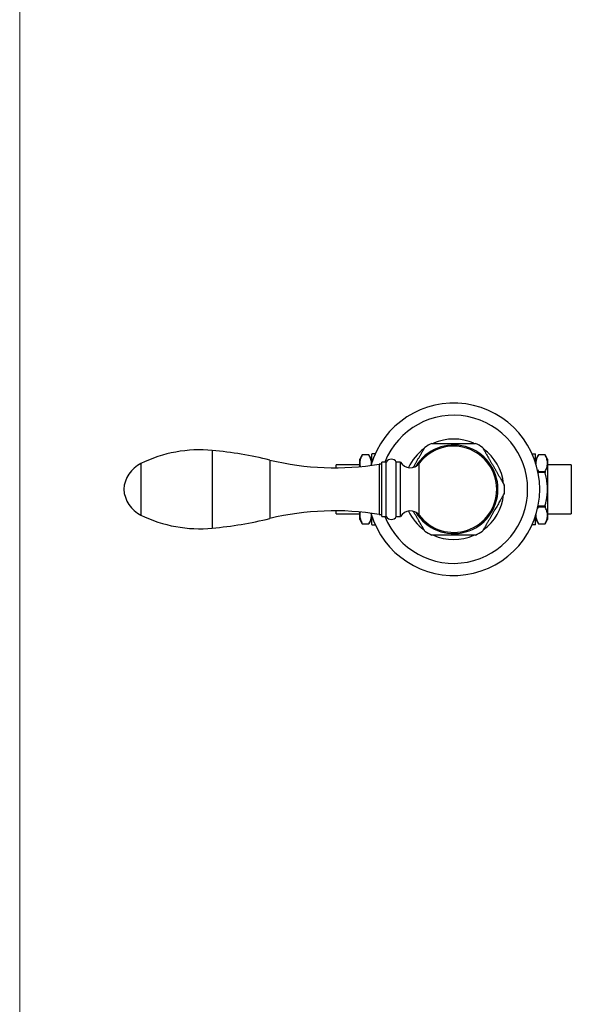
# Model space of a CAD drawing. Units: millimetres. Extents: x 50 to 1000, y 64 to 1435.
# Drawn here: x 50 to 242, y 749 to 1092 of the extents above; entities that cross this region are included whole.
import ezdxf

# ---------------------------------------------------------------- set-up
doc = ezdxf.new("R2010")
doc.units = ezdxf.units.MM
doc.header["$LTSCALE"] = 5

msp = doc.modelspace()

# ---------------------------------------------------------------- linework, layer by layer
at = {"color": 7, "linetype": 'Continuous', "lineweight": 18}
msp.add_line((50, 1435), (50, 63.704), dxfattribs=at)
at = {"color": 8, "linetype": 'Continuous', "lineweight": 25}
for p, q in [((117.133, 942.199), (117.133, 915.139)), ((137.189, 938.848), (137.189, 918.49)), ((189.249, 919.619), (189.249, 937.719))]:
    msp.add_line(p, q, dxfattribs=at)
at = {"color": 7, "linetype": 'Continuous', "lineweight": 25}
for p, q in [((169.398, 940.669), (168.532, 939.169)), ((171.722, 940.669), (169.398, 940.669)), ((169.398, 940.667), (169.398, 940.669)), ((171.722, 940.667), (169.398, 940.667)), ((172.732, 938.919), (171.722, 940.669)), ((171.722, 940.667), (171.722, 940.669)), ((172.732, 938.037), (172.732, 940.919)), ((173.774, 941.069), (173.915, 941.051)), ((173.774, 941.069), (173.915, 941.069)), ((228.542, 941.059), (228.691, 941.069)), ((228.55, 941.069), (228.691, 941.069)), ((229.732, 938.037), (229.732, 940.919)), ((230.743, 940.669), (229.732, 938.919)), ((233.066, 940.669), (230.743, 940.669)), ((230.743, 940.669), (230.743, 940.667)), ((233.066, 940.667), (230.743, 940.667)), ((233.932, 939.169), (233.066, 940.669)), ((233.066, 940.669), (233.066, 940.667)), ((92.249, 937.669), (92.249, 919.669)), ((168.532, 937.169), (160.232, 937.169)), ((160.232, 936.161), (160.232, 937.169)), ((168.532, 937.762), (168.532, 939.169)), ((168.532, 936.562), (168.532, 937.762)), ((176.249, 937.419), (175.249, 937.419)), ((175.249, 937.419), (175.249, 919.919)), ((177.749, 938.169), (176.249, 938.169)), ((176.249, 919.169), (176.249, 938.169)), ((177.749, 919.169), (177.749, 938.169)), ((182.749, 938.169), (181.249, 938.169)), ((181.249, 919.169), (181.249, 938.169)), ((182.749, 919.169), (182.749, 938.169)), ((233.932, 939.169), (233.932, 937.762)), ((233.932, 937.762), (233.932, 928.669)), ((242.232, 937.169), (233.932, 937.169)), ((242.232, 937.169), (242.232, 920.169)), ((230.461, 935.411), (230.743, 934.858)), ((230.743, 934.478), (230.69, 934.274)), ((230.743, 934.858), (230.743, 934.478)), ((230.743, 934.858), (233.066, 934.858)), ((233.066, 934.478), (230.743, 934.478)), ((233.066, 934.858), (233.066, 934.478)), ((233.932, 928.669), (233.932, 919.576)), ((230.69, 923.066), (230.743, 922.86)), ((230.743, 922.86), (233.066, 922.86)), ((230.743, 922.86), (230.743, 922.48)), ((233.066, 922.48), (230.743, 922.48)), ((233.066, 922.86), (233.066, 922.48)), ((160.232, 920.169), (160.232, 921.177)), ((160.232, 920.169), (168.532, 920.169)), ((168.532, 919.576), (168.532, 920.776)), ((168.532, 918.169), (168.532, 919.576)), ((172.732, 916.419), (172.732, 919.302)), ((175.249, 919.919), (176.249, 919.919)), ((176.249, 919.169), (177.749, 919.169)), ((181.249, 919.169), (182.749, 919.169)), ((229.732, 916.419), (229.732, 919.302)), ((233.932, 920.169), (242.232, 920.169)), ((233.932, 919.576), (233.932, 918.169)), ((168.532, 918.169), (169.398, 916.669)), ((169.398, 916.671), (171.722, 916.671)), ((169.398, 916.669), (169.398, 916.671)), ((169.398, 916.669), (171.722, 916.669)), ((171.722, 916.669), (172.732, 918.419)), ((171.722, 916.669), (171.722, 916.671)), ((173.924, 916.279), (173.774, 916.269)), ((173.915, 916.269), (173.774, 916.269)), ((228.691, 916.269), (228.543, 916.288)), ((228.691, 916.269), (228.55, 916.269)), ((229.732, 918.419), (230.743, 916.669)), ((230.743, 916.671), (230.743, 916.669)), ((230.743, 916.671), (233.066, 916.671)), ((230.743, 916.669), (233.066, 916.669)), ((233.066, 916.669), (233.932, 918.169)), ((233.066, 916.671), (233.066, 916.669))]:
    msp.add_line(p, q, dxfattribs=at)
for centre, radius, start, end in [((201.232, 928.669), 30, 196.11948, 163.88052), ((201.232, 928.669), 17.5, 126.21102, 154.38001), ((201.232, 928.669), 15.017, 0, 142.93922), ((201.232, 928.669), 17.7, 115.29619, 124.68741), ((201.232, 928.669), 17.5, 66.20875, 113.82621), ((201.232, 928.669), 17.7, 55.31535, 64.69628), ((201.232, 928.669), 17.5, 6.19394, 53.86804), ((112.75, 895.665), 46.74, 84.61998, 116.01607), ((103.819, 800.825), 142, 76.40819, 84.61998), ((174.569, 940.919), 1.836, 175.31371, 180), ((227.896, 940.919), 1.836, 0, 4.67984), ((97.219, 927.856), 11, 116.85979, 175.76008), ((159.749, 1032.16), 96, 256.40819, 279.29137), ((179.499, 937.138), 2.031, 30.51024, 149.48976), ((186.146, 940.063), 3.889, 209.14015, 322.93922), ((201.232, 928.669), 17.7, 0, 4.68323), ((97.219, 929.482), 11, 184.23992, 243.14021), ((201.232, 928.669), 15.017, 217.06078, 0), ((201.232, 928.669), 17.5, 306.1675, 353.87288), ((201.232, 928.669), 17.7, 355.3157, 0), ((112.75, 961.673), 46.74, 243.98393, 275.38002), ((159.749, 825.179), 96, 80.70863, 103.59181), ((179.499, 920.2), 2.031, 210.51024, 329.48976), ((186.146, 917.275), 3.889, 37.06078, 150.85985), ((201.232, 928.669), 17.5, 205.61999, 233.80762), ((103.819, 1056.513), 142, 275.38002, 283.59181), ((174.569, 916.419), 1.836, 180, 184.67984), ((227.896, 916.419), 1.836, 355.31371, 0), ((201.232, 928.669), 17.7, 235.31537, 244.69654), ((201.232, 928.669), 17.5, 246.13026, 293.83488), ((201.232, 928.669), 17.7, 295.29634, 304.68755)]:
    msp.add_arc(centre, radius, start, end, dxfattribs=at)
at = {"color": 8, "linetype": 'Continuous', "lineweight": 25}
for radius, start, end in [(25.781, 201.62228, 158.37772), (15.433, 211.18711, 148.81289)]:
    msp.add_arc((201.232, 928.669), radius, start, end, dxfattribs=at)
at = {"color": 7, "linetype": 'Continuous', "lineweight": 25}
for points, knots in [([(189.764, 940.806), (189.835, 940.928), (189.976, 941.173), (190.183, 941.531), (190.384, 941.879), (190.578, 942.215), (190.76, 942.53), (190.912, 942.794), (191.031, 942.999), (191.107, 943.132), (191.153, 943.211), (191.157, 943.219), (191.16, 943.223)], [0, 0, 0, 0, 0.1067013, 0.2133815, 0.3223173, 0.4312014, 0.5436025, 0.6579813, 0.7509343, 0.8462888, 0.9242048, 1, 1, 1, 1]), ([(193.67, 944.669), (193.669, 944.669), (193.662, 944.669), (193.714, 944.669), (193.819, 944.669), (193.995, 944.669), (194.258, 944.669), (194.589, 944.669), (194.93, 944.669), (195.264, 944.669), (195.616, 944.669), (196.094, 944.669), (196.704, 944.669), (197.454, 944.669), (198.222, 944.669), (199.111, 944.669), (200.115, 944.669), (200.86, 944.669), (201.232, 944.669)], [0, 0, 0, 0, 0.0145201, 0.0532084, 0.0890338, 0.125671, 0.1795058, 0.2348519, 0.2782163, 0.3215982, 0.3660697, 0.4105506, 0.4954768, 0.5804509, 0.6673134, 0.7541929, 0.8768692, 1, 1, 1, 1]), ([(201.232, 944.669), (201.61, 944.669), (202.366, 944.669), (203.375, 944.669), (204.258, 944.669), (205.014, 944.669), (205.664, 944.669), (206.208, 944.669), (206.653, 944.669), (207.087, 944.669), (207.504, 944.669), (207.896, 944.669), (208.227, 944.669), (208.488, 944.669), (208.664, 944.669), (208.765, 944.669), (208.807, 944.669), (208.798, 944.669), (208.797, 944.669)], [0, 0, 0, 0, 0.124734, 0.2494509, 0.3343532, 0.4193052, 0.504134, 0.5568683, 0.6095924, 0.6633899, 0.7171619, 0.771639, 0.8270308, 0.8719999, 0.9181157, 0.954838, 0.9925867, 1, 1, 1, 1]), ([(211.305, 943.223), (211.307, 943.219), (211.312, 943.21), (211.356, 943.135), (211.423, 943.019), (211.529, 942.836), (211.684, 942.565), (211.88, 942.226), (212.081, 941.878), (212.279, 941.536), (212.486, 941.178), (212.629, 940.93), (212.7, 940.806)], [0, 0, 0, 0, 0.0764068, 0.1569282, 0.235271, 0.3152385, 0.4419889, 0.5722497, 0.6778677, 0.7835313, 0.8917544, 1, 1, 1, 1]), ([(169.398, 940.667), (169.274, 940.432), (169.025, 939.961), (168.782, 939.32), (168.632, 938.752), (168.548, 938.258), (168.538, 937.927), (168.532, 937.762)], [0, 0, 0, 0, 0.2478169, 0.4955825, 0.6636972, 0.8319118, 1, 1, 1, 1]), ([(172.581, 937.537), (172.584, 937.717), (172.591, 938.114), (172.5, 938.728), (172.32, 939.379), (172.063, 940.026), (171.836, 940.453), (171.722, 940.667)], [0, 0, 0, 0, 0.1702081, 0.3760521, 0.5819222, 0.7909451, 1, 1, 1, 1]), ([(173.774, 941.069), (173.722, 941.069), (173.616, 941.069), (173.477, 941.069), (173.349, 941.069), (173.197, 941.069), (173.044, 941.069), (172.915, 941.069), (172.832, 941.069), (172.776, 941.069), (172.745, 941.069), (172.741, 941.069), (172.737, 941.069), (172.739, 941.069), (172.739, 941.069)], [0, 0, 0, 0, 0.0368588, 0.0742095, 0.1190941, 0.1640033, 0.2558097, 0.3635485, 0.4715183, 0.5794631, 0.744121, 0.9088064, 0.9999954, 1, 1, 1, 1]), ([(187.179, 936.329), (187.227, 936.41), (187.436, 936.773), (187.808, 937.417), (188.298, 938.266), (188.791, 939.121), (189.286, 939.977), (189.605, 940.53), (189.764, 940.806)], [0, 0, 0, 0, 0.0541066, 0.2396879, 0.425142, 0.616828, 0.8086717, 1, 1, 1, 1]), ([(212.7, 940.806), (212.851, 940.545), (213.153, 940.022), (213.623, 939.207), (214.101, 938.379), (214.585, 937.541), (215.07, 936.701), (215.554, 935.863), (216.043, 935.017), (216.534, 934.165), (217.025, 933.315), (217.479, 932.528), (217.829, 931.924), (218.077, 931.493), (218.267, 931.164), (218.455, 930.838), (218.616, 930.559), (218.738, 930.348), (218.818, 930.21), (218.861, 930.135), (218.878, 930.106), (218.873, 930.114), (218.873, 930.114)], [0, 0, 0, 0, 0.0681495, 0.1363426, 0.206084, 0.2758376, 0.3453246, 0.4148519, 0.4843311, 0.5561652, 0.6280591, 0.6997552, 0.7600038, 0.7906805, 0.8213462, 0.8576964, 0.8947401, 0.9228775, 0.9517242, 0.9754726, 0.9998919, 1, 1, 1, 1]), ([(228.691, 941.069), (228.743, 941.069), (228.849, 941.069), (228.988, 941.069), (229.116, 941.069), (229.268, 941.069), (229.421, 941.069), (229.55, 941.069), (229.633, 941.069), (229.689, 941.069), (229.719, 941.069), (229.724, 941.069), (229.728, 941.069), (229.726, 941.069), (229.726, 941.069)], [0, 0, 0, 0, 0.0368583, 0.07420856, 0.11909263, 0.1640013, 0.2558065, 0.36354394, 0.47151245, 0.57945582, 0.74411174, 0.90879502, 0.99998293, 1, 1, 1, 1]), ([(230.743, 940.667), (230.65, 940.494), (230.464, 940.148), (230.238, 939.623), (230.057, 939.089), (229.935, 938.547), (229.871, 938.02), (229.882, 937.677), (229.887, 937.516)], [0, 0, 0, 0, 0.1682991, 0.3366562, 0.5049062, 0.6769978, 0.8492237, 1, 1, 1, 1]), ([(233.932, 937.762), (233.93, 937.867), (233.923, 938.189), (233.844, 938.728), (233.665, 939.379), (233.407, 940.026), (233.18, 940.453), (233.066, 940.667)], [0, 0, 0, 0, 0.1066435, 0.3282559, 0.5498962, 0.7749309, 1, 1, 1, 1]), ([(168.532, 937.762), (168.535, 937.658), (168.543, 937.335), (168.589, 936.944), (168.671, 936.66), (168.691, 936.591)], [0, 0, 0, 0, 0.2674306, 0.8231689, 1, 1, 1, 1]), ([(233.066, 934.858), (233.191, 935.093), (233.44, 935.563), (233.683, 936.204), (233.833, 936.773), (233.916, 937.267), (233.927, 937.597), (233.932, 937.762)], [0, 0, 0, 0, 0.2478169, 0.4955825, 0.6636972, 0.8319118, 1, 1, 1, 1]), ([(233.932, 928.669), (233.929, 928.945), (233.921, 929.498), (233.858, 930.4), (233.744, 931.373), (233.566, 932.415), (233.342, 933.452), (233.158, 934.136), (233.066, 934.478)], [0, 0, 0, 0, 0.1405804, 0.281447, 0.4602756, 0.6391184, 0.8195523, 1, 1, 1, 1]), ([(218.873, 927.223), (218.87, 927.219), (218.865, 927.21), (218.822, 927.135), (218.755, 927.018), (218.649, 926.835), (218.492, 926.564), (218.296, 926.224), (218.094, 925.874), (217.894, 925.528), (217.686, 925.167), (217.397, 924.667), (217.026, 924.025), (216.568, 923.232), (216.102, 922.424), (215.626, 921.599), (215.144, 920.764), (214.657, 919.922), (214.167, 919.072), (213.673, 918.217), (213.179, 917.361), (212.86, 916.808), (212.7, 916.532)], [0, 0, 0, 0, 0.02329921, 0.04777283, 0.07159385, 0.09590857, 0.13446671, 0.17409262, 0.20647443, 0.23887051, 0.27206028, 0.30525706, 0.37177236, 0.43832727, 0.50632916, 0.57434258, 0.64412332, 0.71394518, 0.78371923, 0.8558379, 0.92801592, 1, 1, 1, 1]), ([(233.066, 922.86), (233.18, 923.287), (233.391, 924.081), (233.63, 925.256), (233.801, 926.382), (233.911, 927.521), (233.925, 928.286), (233.932, 928.669)], [0, 0, 0, 0, 0.225417, 0.4178932, 0.6103494, 0.8051803, 1, 1, 1, 1]), ([(230.743, 922.48), (230.646, 922.308), (230.54, 922.117), (230.457, 921.924), (230.449, 921.906)], [0, 0, 0, 0, 0.9057434, 1, 1, 1, 1]), ([(233.932, 919.576), (233.93, 919.68), (233.923, 920.003), (233.844, 920.542), (233.665, 921.192), (233.407, 921.84), (233.18, 922.267), (233.066, 922.48)], [0, 0, 0, 0, 0.1066435, 0.3282559, 0.5498962, 0.7749309, 1, 1, 1, 1]), ([(168.69, 920.757), (168.672, 920.693), (168.61, 920.465), (168.55, 920.071), (168.538, 919.741), (168.532, 919.576)], [0, 0, 0, 0, 0.1639945, 0.5821544, 1, 1, 1, 1]), ([(168.532, 919.576), (168.535, 919.471), (168.541, 919.149), (168.62, 918.61), (168.8, 917.959), (169.058, 917.312), (169.285, 916.885), (169.398, 916.671)], [0, 0, 0, 0, 0.1066435, 0.3282559, 0.5498962, 0.7749309, 1, 1, 1, 1]), ([(171.722, 916.671), (171.815, 916.844), (172.001, 917.19), (172.227, 917.715), (172.408, 918.249), (172.53, 918.791), (172.594, 919.32), (172.583, 919.667), (172.578, 919.83)], [0, 0, 0, 0, 0.167877, 0.3358118, 0.5036398, 0.6752998, 0.8470937, 1, 1, 1, 1]), ([(189.764, 916.532), (189.612, 916.796), (189.307, 917.324), (188.835, 918.141), (188.358, 918.967), (187.875, 919.805), (187.481, 920.486), (187.248, 920.891), (187.178, 921.011)], [0, 0, 0, 0, 0.18271818, 0.36601404, 0.54967691, 0.73289697, 0.920394, 1, 1, 1, 1]), ([(229.885, 919.826), (229.884, 919.821), (229.863, 919.633), (229.882, 919.227), (229.962, 918.61), (230.145, 917.959), (230.402, 917.312), (230.629, 916.885), (230.743, 916.671)], [0, 0, 0, 0, 0.0048485, 0.1766793, 0.3809181, 0.5851826, 0.7925754, 1, 1, 1, 1]), ([(233.066, 916.671), (233.191, 916.906), (233.44, 917.377), (233.683, 918.018), (233.833, 918.587), (233.916, 919.08), (233.927, 919.411), (233.932, 919.576)], [0, 0, 0, 0, 0.2478169, 0.4955825, 0.6636972, 0.8319118, 1, 1, 1, 1]), ([(172.739, 916.269), (172.74, 916.269), (172.741, 916.269), (172.782, 916.269), (172.853, 916.269), (172.968, 916.269), (173.116, 916.269), (173.267, 916.269), (173.434, 916.269), (173.602, 916.269), (173.707, 916.269), (173.767, 916.269), (173.774, 916.269)], [0, 0, 0, 0, 0.2828148, 0.4245389, 0.5662075, 0.7077619, 0.7796929, 0.8515693, 0.9224253, 0.9588653, 0.9952753, 1, 1, 1, 1]), ([(191.16, 914.115), (191.157, 914.119), (191.152, 914.129), (191.109, 914.204), (191.042, 914.32), (190.935, 914.504), (190.779, 914.774), (190.564, 915.148), (190.317, 915.574), (190.047, 916.042), (189.859, 916.369), (189.764, 916.532)], [0, 0, 0, 0, 0.0774923, 0.1568844, 0.2360165, 0.3152119, 0.4436072, 0.5722542, 0.7145318, 0.8573617, 1, 1, 1, 1]), ([(212.7, 916.532), (212.63, 916.41), (212.489, 916.165), (212.282, 915.807), (212.081, 915.459), (211.887, 915.123), (211.705, 914.808), (211.553, 914.544), (211.434, 914.339), (211.357, 914.206), (211.312, 914.127), (211.307, 914.119), (211.305, 914.115)], [0, 0, 0, 0, 0.1067064, 0.2133917, 0.3223327, 0.431222, 0.5436285, 0.6580127, 0.7509701, 0.8463292, 0.9242489, 1, 1, 1, 1]), ([(229.726, 916.269), (229.725, 916.269), (229.723, 916.269), (229.683, 916.269), (229.612, 916.269), (229.497, 916.269), (229.348, 916.269), (229.198, 916.269), (229.031, 916.269), (228.863, 916.269), (228.758, 916.269), (228.697, 916.269), (228.691, 916.269)], [0, 0, 0, 0, 0.2828238, 0.4245461, 0.566213, 0.7077655, 0.7796956, 0.8515711, 0.9224263, 0.9588658, 0.9952754, 1, 1, 1, 1]), ([(201.232, 912.669), (200.855, 912.669), (200.099, 912.669), (199.09, 912.669), (198.207, 912.669), (197.451, 912.669), (196.801, 912.669), (196.257, 912.669), (195.812, 912.669), (195.378, 912.669), (194.961, 912.669), (194.569, 912.669), (194.238, 912.669), (193.977, 912.669), (193.801, 912.669), (193.7, 912.669), (193.658, 912.669), (193.667, 912.669), (193.668, 912.669)], [0, 0, 0, 0, 0.1247318, 0.2494465, 0.3343474, 0.419298, 0.5041253, 0.5568586, 0.6095818, 0.6633784, 0.7171494, 0.7716256, 0.8270165, 0.8719848, 0.9180998, 0.9548214, 0.9925695, 1, 1, 1, 1]), ([(208.794, 912.669), (208.796, 912.669), (208.803, 912.669), (208.751, 912.669), (208.645, 912.669), (208.47, 912.669), (208.207, 912.669), (207.876, 912.669), (207.535, 912.669), (207.201, 912.669), (206.849, 912.669), (206.371, 912.669), (205.761, 912.669), (205.011, 912.669), (204.243, 912.669), (203.354, 912.669), (202.35, 912.669), (201.605, 912.669), (201.232, 912.669)], [0, 0, 0, 0, 0.0145249, 0.0532131, 0.0890383, 0.1256753, 0.1795098, 0.2348557, 0.2782198, 0.3216016, 0.3660728, 0.4105535, 0.4954793, 0.580453, 0.667315, 0.7541941, 0.8768698, 1, 1, 1, 1])]:
    msp.add_open_spline(points, degree=3, knots=knots, dxfattribs=at)

doc.saveas('drawing.dxf')
